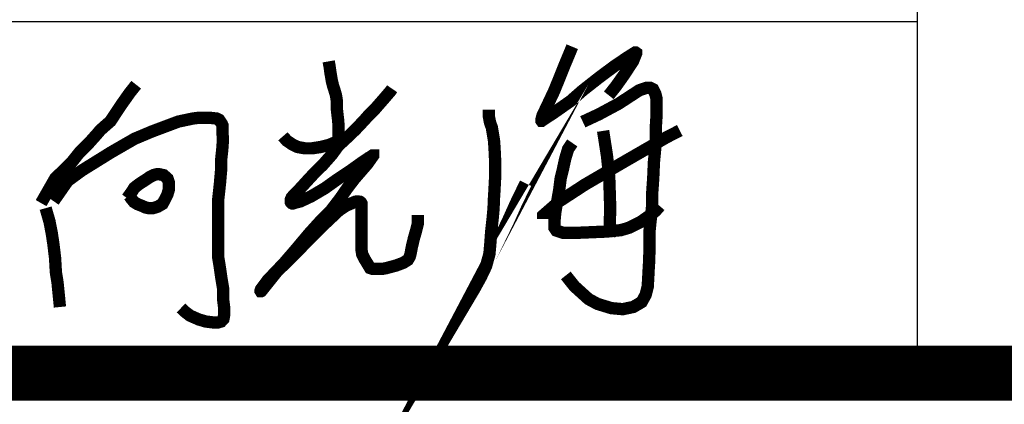
# Model space of a CAD drawing. Units: millimetres. Extents: x 1943 to 165443, y -39724 to 2276.
# Drawn here: x 148813 to 150602, y -38781 to -38081 of the extents above; entities that cross this region are included whole.
import ezdxf

# ---------------------------------------------------------------- set-up
doc = ezdxf.new("R2010")
doc.units = ezdxf.units.MM
doc.layers.add('PUB_TITLE', color=137, linetype='Continuous')
doc.layers.add('TEL_TITLE', color=7, linetype='Continuous')

msp = doc.modelspace()

# ---------------------------------------------------------------- linework, layer by layer
msp.add_line((150443.318254853, -38085.40981469118), (144443.318254853, -38085.40981468361))
at = {"const_width": 22.40000000130385}
for points in [[(149816.7481105205, -38130.41447218078), (149810.8425609431, -38144.74198122428), (149802.7547232377, -38164.02151878097), (149793.1013966691, -38188.25868532423), (149783.6895576663, -38211.3003660281), (149770.0606941668, -38240.13330012922), (149762.946789787, -38254.95515785961), (149762.0065687069, -38258.07662932145), (149760.6324575267, -38263.81467212935), (149760.6324575267, -38264.75253635553), (149760.9390771546, -38265.18825780659), (149761.2993666792, -38265.18825780659), (149763.8595016712, -38263.35062970117), (149782.7661118036, -38250.92524607899), (149813.6895467007, -38229.21930805443), (149835.1925122625, -38210.3188499976), (149866.5744876588, -38185.67126828479), (149894.0468403067, -38165.26631816547), (149915.9417579348, -38150.51600429253), (149930.8384716125, -38141.03874717735), (149931.9107098492, -38141.03874717735), (149932.808156829, -38141.6796517023), (149932.808156829, -38142.63801830507), (149927.064992404, -38156.82118963777), (149911.2254955164, -38181.01583182533), (149896.2671828208, -38202.19522765117), (149883.0929761668, -38218.77283878567)], [(149374.2573947929, -38157.05090693711), (149375.921835842, -38166.79732974107), (149377.6284306863, -38178.95607217856), (149380.0821698258, -38193.14006458608), (149382.1085185866, -38201.35621110339), (149384.6668196333, -38209.23626816157), (149387.5493785531, -38219.16571725545), (149389.0423995705, -38229.08109777573), (149389.0423995705, -38243.91311478103), (149391.2811624558, -38263.2241228124), (149391.9182430104, -38271.13321162412), (149391.9182430104, -38281.10861643265), (149391.9182430104, -38301.07271031861)], [(149024.4890854027, -38199.54257801001), (149013.0390578989, -38213.92411871767), (148997.4928036194, -38235.88106072881), (148977.6579200296, -38265.87103718136), (148959.4312724312, -38281.93708155165), (148953.2106077418, -38289.29248365807), (148938.9947196312, -38305.18464385719), (148921.3940949704, -38322.76745965728), (148906.8397089305, -38341.02654750401), (148877.3924928651, -38369.76769272309), (148851.6684843049, -38414.70219527826)], [(149291.1128805013, -38293.2768441327), (149297.9647193603, -38301.17479328044), (149308.8092209726, -38308.55730313226), (149317.7497088256, -38312.74736138469), (149330.884512606, -38315.17318587506), (149343.8588460925, -38315.17318587506), (149359.0907943529, -38312.85988548294), (149375.4265085437, -38308.78009643721), (149392.3140787276, -38301.61289217301), (149409.0584123192, -38294.30965899607), (149423.1466523787, -38280.7701250196), (149439.567051734, -38263.25895111461), (149445.9218372273, -38256.05674697913), (149458.2497046675, -38243.79862990464), (149472.761343578, -38227.17250179046), (149486.4276141879, -38211.2518980672), (149489.4542997062, -38206.82193872799)], [(149665.2974060025, -38245.0691399792), (149665.2974060025, -38257.51476862597), (149667.3114025964, -38268.16322245228), (149670.5557343796, -38277.04369252898), (149672.7679589855, -38289.86123158388), (149674.7794204178, -38302.5013203068), (149675.7534346523, -38319.19643101027), (149676.9902425933, -38344.9158715614), (149676.9902425933, -38361.12930510217), (149676.270904157, -38374.69975807914), (149675.3097005758, -38393.0943233705), (149674.3883044155, -38407.8197966501), (149673.8017382907, -38424.08803390805), (149672.0444402293, -38443.62319553551), (149669.4959561898, -38466.29269622162), (149668.0646960094, -38486.34687556339), (149666.2494937923, -38507.21454458661), (149660.0964963251, -38529.54599503533), (149650.6461714212, -38549.33105771023), (149639.3924840417, -38569.80533355673), (149628.7767402522, -38587.73564809259), (149668.4268194794, -38512.38299388148), (149685.6750028277, -38476.5209922666), (149699.3824293466, -38448.20021316189), (149708.972053253, -38426.94161419234), (149713.9923192287, -38415.65745189682), (149731.9198717749, -38378.67683916959)], [(149835.9427311189, -38266.97002827144), (149865.4417022268, -38253.17099769554), (149901.4960332095, -38233.75880130858), (149924.6247111916, -38218.6516505027), (149938.3334862016, -38209.74785943214), (149951.2704665185, -38205.22449357075), (149958.5706512901, -38205.22449357075), (149963.5606301822, -38207.80927581364), (149967.6265429059, -38215.74824196916), (149969.8443772282, -38224.57824654249), (149969.8443772282, -38242.11782720756), (149969.8443772282, -38256.19615823788), (149968.4537605325, -38278.72067170731), (149968.4537605325, -38305.39993719012), (149965.1463733636, -38340.07207794535), (149963.9152560494, -38368.79038011051), (149961.6828850053, -38401.28010235239), (149961.6828850053, -38421.98367883499), (149957.111504339, -38465.62022318424), (149957.111504339, -38498.18668533932), (149956.3933525729, -38521.46919850028), (149955.4471172291, -38537.53894383915), (149954.8162936674, -38550.14266014472), (149953.8614010186, -38566.47301727709), (149950.0764596461, -38581.59748419782), (149942.8219617108, -38594.67383358221), (149927.8398886233, -38603.49643622433), (149908.5997430076, -38607.59264678183), (149887.7825384847, -38605.70208994847), (149862.5495690278, -38597.98231417), (149846.4153731643, -38589.26514006861), (149820.7538266553, -38566.00507780491), (149805.0828100924, -38546.25491696352)], [(148874.3444757069, -38411.19347088494), (148899.9904322027, -38374.34667113075), (148925.7154925837, -38355.45742626931), (148978.5616779417, -38322.60228869261), (149021.5022612462, -38297.82299177454), (149054.0569913132, -38284.14430389426), (149101.2048630189, -38266.50711329201), (149127.0530135554, -38261.06355470606), (149138.0409944911, -38259.60058210069), (149149.4523203353, -38259.60058210069), (149157.6254095704, -38259.60058210069), (149170.6954049297, -38261.02106711455), (149175.1326647917, -38263.36308063765), (149176.8422263126, -38265.84221375793), (149179.8753576126, -38270.35974630656), (149181.0320113165, -38272.84849948844), (149181.0320113165, -38282.27748472105), (149182.0752030803, -38300.04869444483), (149180.8599170385, -38317.36952590559), (149178.705542649, -38337.35515157611), (149178.705542649, -38355.34734088614), (149176.6582922946, -38379.07295292), (149173.5127239086, -38408.16848410213), (149173.5127239086, -38435.79784415966), (149173.5127239086, -38470.94495867403), (149173.5127239086, -38498.75484503294), (149173.5127239086, -38513.66120000347), (149175.5310087005, -38525.4692329371), (149179.2987703128, -38551.37851348311), (149182.4316628933, -38570.01502642234), (149182.4316628933, -38589.55440371938), (149184.3974914282, -38605.77995731042), (149184.3974914282, -38617.70072267531), (149182.9627251743, -38625.39383188403), (149178.7540882839, -38629.95602113556), (149172.9336284184, -38631.83456820809), (149165.4118328203, -38631.83456820809), (149150.905479991, -38630.04546933715), (149138.4077837352, -38626.37417144702), (149122.289607931, -38619.30724868063), (149113.2455290871, -38612.32977411897), (149105.9028129444, -38605.44176001359)], [(149409.570622712, -38293.87554293057), (149391.7138119476, -38310.40368120245), (149380.397311909, -38326.02004584042), (149364.1304246426, -38344.54913270253), (149345.6339172503, -38362.99662672461), (149334.944518943, -38374.54469736771), (149321.9856930916, -38388.74747647381), (149312.9948256569, -38397.82187966491), (149307.1793012646, -38404.29338793585), (149305.2653086792, -38408.70579832048), (149305.2653086792, -38411.05907405483), (149305.2653086792, -38412.60340665747), (149305.6911348115, -38413.47831768578), (149307.2326205535, -38415.0186184455), (149308.2353845936, -38415.43109243108), (149309.474107389, -38415.43109243108), (149314.1340029301, -38413.84008107067), (149323.1797269321, -38411.46446473466), (149342.1227462905, -38402.56798981247), (149367.0419760944, -38387.92142556341), (149389.1022994906, -38372.20800245635), (149413.7330064013, -38355.81687348628), (149436.1816409406, -38339.72765518178), (149446.5461340983, -38332.78438392585), (149450.3138687393, -38330.64175693389), (149454.3435070865, -38327.92802908098), (149454.8932324656, -38327.92802908098), (149454.8932324656, -38328.68627386669), (149444.5718100759, -38343.36385515997), (149421.1875932623, -38370.4069796108), (149407.6614846912, -38388.06887600746), (149395.5393698338, -38405.80753682683), (149378.186516703, -38428.39549369482), (149357.2617296587, -38449.69530574769), (149338.1151692405, -38470.8835740916), (149316.4124923277, -38496.78829583003), (149293.6915976842, -38523.21680242348), (149263.4385780097, -38554.99802234583), (149251.3436487088, -38571.35043821834), (149250.5899507502, -38573.41637431598), (149250.5899507502, -38574.64840413852), (149250.837101973, -38575.04972620239), (149251.1741165632, -38575.04972620239), (149251.7232755775, -38574.76295029152), (149252.5720151033, -38573.703101211), (149279.6156288813, -38539.92291798909), (149310.6145252733, -38509.15496643331), (149339.2276194455, -38480.20415286092), (149366.8977955581, -38452.53392285214), (149393.3155482161, -38427.61536173488), (149405.6197092052, -38419.4618007741), (149422.6233574009, -38412.18241554674), (149425.1486474132, -38411.77214743663), (149426.9912239752, -38411.77214743663), (149431.1170905585, -38412.34614044301), (149432.8337721046, -38413.6520793069), (149433.8766402315, -38415.63264806756), (149433.8766402315, -38443.17594226055), (149433.8766402315, -38463.73692122568), (149433.8766402315, -38483.05849294354), (149433.8766402315, -38499.83773324278), (149435.1264476163, -38507.82776538865), (149439.8467015639, -38517.04292787205), (149445.366529097, -38526.10315219407), (149449.3213262548, -38532.76331173757), (149453.1575102425, -38534.04074580654), (149473.0691768456, -38534.04074580654), (149478.2303330429, -38533.12734227465), (149496.7561296347, -38528.18955390109), (149509.7729944912, -38523.26223117929), (149518.0249703856, -38518.08486034768), (149521.4232997122, -38512.36716060504), (149523.073824345, -38506.3954176677), (149525.279738017, -38494.48354933016), (149529.0429147639, -38478.71528573894), (149532.9214952748, -38465.28456264316), (149536.1429836388, -38452.27937721124), (149536.1429836388, -38436.1179900528)], [(149763.836981889, -38443.36221609463), (149763.836981889, -38437.2853387358), (149793.6118270558, -38411.21873033513), (149839.918699568, -38381.0561197101), (149906.8765077997, -38341.98237735395), (149988.3989236242, -38294.91156856507), (150012.1746609871, -38282.8214410724)], [(149872.8307524814, -38283.45942894242), (149879.8139342534, -38328.41666700529), (149883.9551736211, -38367.22429513548), (149885.7507687948, -38424.25311908965), (149884.7162343344, -38459.13373947889), (149883.6816729043, -38476.18648368365)], [(149816.8256756585, -38305.32618746011), (149809.2152573055, -38316.6275310627), (149803.9782080982, -38333.95986983495), (149799.749020222, -38353.37615934434), (149795.6842132612, -38369.71580565791), (149792.9243129786, -38391.8938007867), (149790.4287167127, -38405.80247557292), (149785.9225220465, -38431.37585047761), (149784.6632482639, -38445.03029824561), (149784.6632482639, -38459.94309927373), (149787.8574162239, -38464.64597428614), (149800.1308855849, -38468.67700125476), (149827.6415083754, -38468.67700125476), (149879.0487741308, -38466.50383515843), (149905.1396798136, -38463.89531525551), (149920.1784434152, -38459.41285610642), (149940.3803320088, -38449.32212083427), (149958.4165728363, -38436.75434802485), (149968.3810229892, -38428.70903421904), (149975.7520034789, -38420.11828122359)], [(149012.1397500042, -38401.5376014124), (149015.6680198138, -38406.78679796297), (149020.6418437982, -38412.82737643296), (149026.732190427, -38416.60784059065), (149034.6555663081, -38419.62040313695), (149041.4101251072, -38422.69807574084), (149047.7961416255, -38424.05667372887), (149054.5368918894, -38424.05667372887), (149063.583721653, -38421.28039708664), (149072.3514140124, -38416.07534253191), (149076.4904957962, -38408.5144264683), (149081.1041920752, -38399.32371242438), (149083.7650322901, -38390.40418611805), (149083.7650322901, -38383.69813213649), (149083.7650322901, -38377.20045974525), (149081.4555006564, -38370.27789919906), (149074.4781982984, -38364.01651271177), (149067.1368036767, -38362.40483966645), (149061.5194803256, -38362.40483966645), (149056.4343519883, -38363.64530082828), (149049.7967881692, -38366.91423498898), (149043.4699164174, -38371.22631485691), (149029.4465656906, -38380.40012945515), (149021.0381919408, -38386.97202951334), (149017.4312782012, -38392.81992486178), (149010.7404490326, -38402.23944934423), (149008.0796357872, -38405.90177667875)], [(148859.9375860189, -38423.90499536042), (148866.9181517222, -38448.14461287345), (148871.0178036626, -38469.11636239792), (148874.251293586, -38490.74100169866), (148877.1186415419, -38514.91030084366), (148878.572610292, -38540.59423907125), (148881.5927421484, -38559.45018748777), (148885.9382237917, -38603.6482984135)]]:
    msp.add_lwpolyline(points, dxfattribs=at)
at = {"layer": 'PUB_TITLE'}
msp.add_line((150443.318254853, -35123.8142292183), (150443.318254853, -38723.8142292183), dxfattribs=at)
at = {"layer": 'PUB_TITLE', "const_width": 60}
msp.add_lwpolyline([(144443.3182548865, -34123.8142291921), (164443.3182548865, -34123.81422919222), (164443.3182548865, -38723.81422919222), (144443.3182548861, -38723.8142291921)], close=True, dxfattribs=at)
at = {"layer": 'TEL_TITLE', "const_width": 100}
msp.add_lwpolyline([(4443.318254886324, -38723.81422919222), (164443.3182548865, -38723.81422919222), (164443.3182548865, 1276.185770807778), (4443.318254886324, 1276.185770807778)], close=True, dxfattribs=at)

doc.saveas('drawing.dxf')
